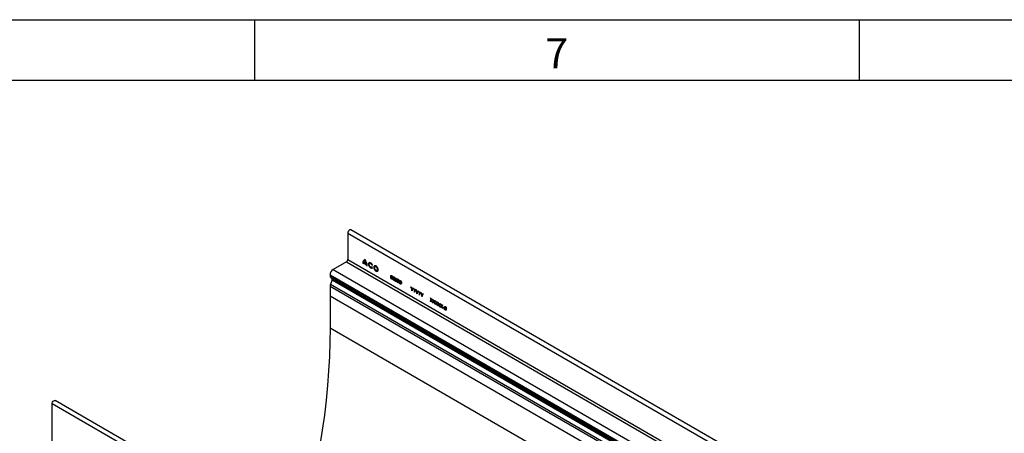
# Model space of a CAD drawing. Units: millimetres. Extents: x 150 to 4162, y 50 to 2920.
# Drawn here: x 2906 to 3720, y 2578 to 2920 of the extents above; entities that cross this region are included whole.
import ezdxf

# ---------------------------------------------------------------- set-up
doc = ezdxf.new("R2010")
doc.units = ezdxf.units.MM
doc.header["$LTSCALE"] = 10
doc.layers.get('0').update_dxf_attribs({"color": 1})
doc.layers.add('13650', color=7, linetype='Continuous')
doc.styles.add('SLDTEXTSTYLE0', font='TXT', dxfattribs={"width": 0.605})

# ---------------------------------------------------------------- blocks, each defined once
blk = doc.blocks.new('1062798-M_002_ISO_view')
for p, q in [((565.25, 244.22), (-141.86, 652.42)), ((-144.42, 649.71), (-144.42, 627.77)), ((-144.42, 649.71), (562.68, 241.51)), ((-144.42, 627.77), (562.68, 219.56)), ((-145.48, 625.93), (-156.62, 619.5)), ((-156.62, 619.5), (99.35, 471.73)), ((-145.48, 625.93), (561.62, 217.73)), ((-132.02, 624.72), (-131.46, 624.4)), ((-131.42, 624.96), (-128.96, 623.54)), ((-131.31, 625.55), (-129.08, 624.26)), ((-128.93, 622.94), (-128.36, 622.61)), ((-124.42, 623.14), (-123.93, 623.19)), ((-123.92, 621.04), (-124.41, 621.65)), ((-159.09, 615.21), (-159.09, 614.54)), ((-159.09, 615.21), (96.88, 467.44)), ((-159.09, 614.54), (96.88, 466.77)), ((-157.4, 611.09), (-158.76, 607.57)), ((-158.37, 612.94), (-157.57, 612.47)), ((-158.37, 612.94), (97.6, 465.17)), ((-157.57, 612.47), (98.41, 464.7)), ((-157.4, 611.09), (98.57, 463.32)), ((-105.13, 609.58), (-104.1, 612.32)), ((-103.86, 612.18), (-104.9, 609.45)), ((-104.1, 612.32), (-103.86, 612.18)), ((-159.09, 605.95), (-159.09, 597.86)), ((-159.09, 605.95), (548.01, 197.75)), ((-158.76, 607.57), (548.34, 199.37)), ((-104.9, 609.45), (-105.13, 609.58)), ((-92.22, 605.39), (-91.96, 605.24)), ((-91.43, 603.43), (-92.22, 605.39)), ((-91.96, 605.24), (-91.31, 603.64)), ((-91.43, 602.07), (-91.43, 603.43)), ((-91.31, 603.64), (-90.66, 604.49)), ((-90.41, 604.34), (-91.2, 603.3)), ((-91.2, 603.3), (-91.2, 601.94)), ((-90.66, 604.49), (-90.41, 604.34)), ((-90.16, 604.2), (-89.9, 604.05)), ((-89.36, 602.24), (-90.16, 604.2)), ((-89.9, 604.05), (-89.25, 602.45)), ((-89.25, 602.45), (-88.6, 603.3)), ((-88.35, 603.15), (-89.14, 602.11)), ((-88.6, 603.3), (-88.35, 603.15)), ((-88.09, 603.01), (-87.84, 602.86)), ((-87.3, 601.05), (-88.09, 603.01)), ((-87.84, 602.86), (-87.19, 601.26)), ((-159.09, 597.86), (-159.09, 571.12)), ((-159.09, 597.86), (548.01, 189.66)), ((-159.09, 597.86), (548.01, 189.66)), ((-91.2, 601.94), (-91.43, 602.07)), ((-89.36, 600.88), (-89.36, 602.24)), ((-89.14, 600.75), (-89.36, 600.88)), ((-89.14, 602.11), (-89.14, 600.75)), ((-87.3, 599.69), (-87.3, 601.05)), ((-87.08, 599.56), (-87.3, 599.69)), ((-87.19, 601.26), (-86.54, 602.11)), ((-86.29, 601.96), (-87.08, 600.92)), ((-87.08, 600.92), (-87.08, 599.56)), ((-86.54, 602.11), (-86.29, 601.96)), ((-86.03, 601.82), (-85.78, 601.67)), ((-85.24, 599.86), (-86.03, 601.82)), ((-85.78, 601.67), (-85.13, 600.07)), ((-85.24, 598.5), (-85.24, 599.86)), ((-85.02, 598.37), (-85.24, 598.5)), ((-85.13, 600.07), (-84.48, 600.92)), ((-84.22, 600.77), (-85.02, 599.73)), ((-85.02, 599.73), (-85.02, 598.37)), ((-84.48, 600.92), (-84.22, 600.77)), ((-83.97, 600.63), (-83.71, 600.48)), ((-83.18, 598.67), (-83.97, 600.63)), ((-83.71, 600.48), (-83.06, 598.88)), ((-83.18, 597.31), (-83.18, 598.67)), ((-82.95, 597.18), (-83.18, 597.31)), ((-83.06, 598.88), (-82.41, 599.73)), ((-82.16, 599.58), (-82.95, 598.54)), ((-82.95, 598.54), (-82.95, 597.18)), ((-82.41, 599.73), (-82.16, 599.58)), ((-76.18, 596.13), (-75.92, 595.98)), ((-75.4, 594.28), (-76.18, 596.13)), ((-75.92, 595.98), (-75.28, 594.44)), ((-75.28, 594.44), (-74.63, 595.23)), ((-74.37, 595.08), (-75.15, 594.13)), ((-74.63, 595.23), (-74.37, 595.08)), ((-74.09, 594.92), (-73.83, 594.77)), ((-73.31, 593.07), (-74.09, 594.92)), ((-73.83, 594.77), (-73.18, 593.23)), ((-76.21, 593.29), (-75.4, 594.28)), ((-75.96, 593.14), (-76.21, 593.29)), ((-75.28, 593.98), (-75.96, 593.14)), ((-74.6, 592.36), (-75.28, 593.98)), ((-75.15, 594.13), (-74.34, 592.21)), ((-74.34, 592.21), (-74.6, 592.36)), ((-74.12, 592.08), (-73.31, 593.07)), ((-73.86, 591.93), (-74.12, 592.08)), ((-73.18, 592.77), (-73.86, 591.93)), ((-73.18, 593.23), (-72.53, 594.02)), ((-72.5, 591.15), (-73.18, 592.77)), ((-72.28, 593.88), (-73.05, 592.92)), ((-73.05, 592.92), (-72.25, 591)), ((-72.53, 594.02), (-72.28, 593.88)), ((-72.25, 591), (-72.5, 591.15)), ((-72.02, 590.87), (-71.22, 591.86)), ((-71.77, 590.72), (-72.02, 590.87)), ((-71.99, 593.71), (-71.74, 593.56)), ((-71.22, 591.86), (-71.99, 593.71)), ((-71.09, 591.56), (-71.77, 590.72)), ((-71.74, 593.56), (-71.09, 592.02)), ((-71.09, 592.02), (-70.44, 592.81)), ((-70.41, 589.94), (-71.09, 591.56)), ((-70.18, 592.67), (-70.96, 591.71)), ((-70.96, 591.71), (-70.15, 589.79)), ((-70.44, 592.81), (-70.18, 592.67)), ((-70.15, 589.79), (-70.41, 589.94)), ((-69.93, 589.66), (-69.12, 590.65)), ((-69.67, 589.51), (-69.93, 589.66)), ((-69.9, 592.5), (-69.64, 592.35)), ((-69.12, 590.65), (-69.9, 592.5)), ((-68.99, 590.35), (-69.67, 589.51)), ((-69.64, 592.35), (-68.99, 590.81)), ((-68.99, 590.81), (-68.35, 591.61)), ((-68.31, 588.73), (-68.99, 590.35)), ((-68.09, 591.46), (-68.86, 590.51)), ((-68.86, 590.51), (-68.06, 588.58)), ((-68.35, 591.61), (-68.09, 591.46)), ((-68.06, 588.58), (-68.31, 588.73)), ((-67.83, 588.45), (-67.03, 589.44)), ((-67.58, 588.31), (-67.83, 588.45)), ((-67.8, 591.29), (-67.55, 591.15)), ((-67.03, 589.44), (-67.8, 591.29)), ((-66.9, 589.14), (-67.58, 588.31)), ((-67.55, 591.15), (-66.9, 589.6)), ((-66.9, 589.6), (-66.25, 590.4)), ((-66.22, 587.52), (-66.9, 589.14)), ((-65.99, 590.25), (-66.77, 589.3)), ((-66.77, 589.3), (-65.96, 587.37)), ((-66.25, 590.4), (-65.99, 590.25)), ((-65.96, 587.37), (-66.22, 587.52)), ((-65.76, 588.5), (-64.8, 587.95)), ((-65.76, 588.21), (-65.76, 588.5)), ((-64.8, 587.66), (-65.76, 588.21)), ((-64.8, 587.95), (-64.8, 587.66)), ((540.94, 167), (-159.09, 571.12)), ((-388.9, 471.32), (-388.9, 508.58)), ((318.2, 100.37), (-388.9, 508.58)), ((320.77, 103.08), (-386.34, 511.28))]:
    blk.add_line(p, q)
at = {"flags": 128}
for points in [[(-141.86, 652.42), (-142.34, 652.51), (-142.92, 652.31), (-143.49, 651.85), (-143.98, 651.19), (-144.31, 650.44), (-144.42, 649.71)], [(-123.93, 623.19), (-124.38, 624.04), (-124.98, 624.74), (-125.66, 625.21), (-126.31, 625.38), (-126.86, 625.22), (-127.21, 624.76), (-127.33, 624.06), (-127.2, 623.22), (-126.84, 622.34), (-126.29, 621.56), (-125.64, 620.98), (-124.96, 620.69), (-124.36, 620.71), (-123.92, 621.04)], [(-124.41, 621.65), (-124.74, 621.41), (-125.2, 621.42), (-125.7, 621.69), (-126.17, 622.16), (-126.54, 622.78), (-126.74, 623.43), (-126.75, 624.01), (-126.55, 624.44), (-126.19, 624.64), (-125.72, 624.58), (-125.22, 624.28), (-124.76, 623.77), (-124.42, 623.14)], [(-121.08, 618.3), (-120.38, 618.06), (-119.79, 618.17), (-119.39, 618.63), (-119.25, 619.36), (-119.39, 620.24), (-119.79, 621.16), (-120.38, 621.96), (-121.08, 622.53), (-121.78, 622.77), (-122.38, 622.65), (-122.77, 622.2), (-122.91, 621.47), (-122.77, 620.58), (-122.38, 619.66), (-121.78, 618.86), (-121.08, 618.3)], [(-121.08, 618.95), (-120.6, 618.78), (-120.19, 618.86), (-119.91, 619.18), (-119.82, 619.68), (-119.91, 620.3), (-120.19, 620.93), (-120.6, 621.48), (-121.08, 621.88), (-121.57, 622.04), (-121.98, 621.96), (-122.25, 621.65), (-122.35, 621.14), (-122.25, 620.53), (-121.98, 619.89), (-121.57, 619.34), (-121.08, 618.95)], [(-159.09, 571.12), (-159.23, 559.49), (-159.62, 547.71), (-160.27, 535.79), (-161.19, 523.75), (-162.36, 511.6), (-163.8, 499.33), (-165.49, 486.96), (-167.45, 474.49), (-169.65, 461.94), (-172.12, 449.31), (-174.83, 436.62), (-177.8, 423.87), (-181.01, 411.06), (-184.48, 398.22), (-185.31, 395.23)], [(-388.9, 508.58), (-388.79, 509.31), (-388.46, 510.06), (-387.98, 510.71), (-387.4, 511.18), (-386.83, 511.38), (-386.34, 511.28)]]:
    blk.add_lwpolyline(points, dxfattribs=at)
for centre, radius, start, end in [((-146.73, 627.87), 2.31, 302.60548, 357.39452), ((-129.12, 625.11), 2.93, 111.49468, 187.49891), ((-129.14, 625.03), 2.22, 118.15927, 166.48373), ((-137.94, 622.18), 9.59, 2.55776, 36.08648), ((-137.87, 622.26), 9.02, 12.81019, 31.60613), ((-153.72, 614.97), 5.38, 122.60548, 177.39452), ((-126.74, 624.39), 4.72, 172.97064, 179.86425), ((-134.73, 622.9), 5.81, 0.34218, 6.34103), ((-157.34, 614.36), 1.76, 174.37962, 234.30196), ((-158.36, 611.67), 1.12, 328.70118, 45.21481), ((-154.54, 605.86), 4.56, 157.97884, 178.89185)]:
    blk.add_arc(centre, radius, start, end)
for points, knots in [([(-108.97, 613.63), (-108.96, 613.96), (-108.95, 614.38), (-108.72, 614.68), (-108.56, 614.76), (-108.36, 614.76), (-108.22, 614.69), (-108.14, 614.65)], [0, 0, 0, 0, 0.498702, 0.624177, 0.749467, 0.874745, 1, 1, 1, 1]), ([(-108.14, 611.65), (-108.22, 611.7), (-108.36, 611.8), (-108.62, 612.1), (-108.95, 612.76), (-108.96, 613.28), (-108.97, 613.63)], [0, 0, 0, 0, 0.125551, 0.25109, 0.50025, 1, 1, 1, 1]), ([(-108.14, 614.36), (-108.19, 614.38), (-108.31, 614.44), (-108.46, 614.42), (-108.58, 614.35), (-108.74, 614.1), (-108.75, 613.77), (-108.75, 613.5)], [0, 0, 0, 0, 0.125139, 0.250418, 0.375519, 0.500847, 1, 1, 1, 1]), ([(-108.75, 613.5), (-108.75, 613.23), (-108.75, 612.83), (-108.51, 612.3), (-108.31, 612.06), (-108.19, 611.98), (-108.14, 611.94)], [0, 0, 0, 0, 0.500291, 0.749086, 0.874606, 1, 1, 1, 1]), ([(-108.14, 614.65), (-108.07, 614.61), (-107.93, 614.51), (-107.66, 614.21), (-107.33, 613.54), (-107.3, 613.01), (-107.29, 612.66)], [0, 0, 0, 0, 0.1256, 0.251197, 0.500581, 1, 1, 1, 1]), ([(-107.51, 612.79), (-107.52, 613.06), (-107.54, 613.46), (-107.77, 613.99), (-107.97, 614.24), (-108.08, 614.32), (-108.14, 614.36)], [0, 0, 0, 0, 0.500072, 0.749021, 0.874598, 1, 1, 1, 1]), ([(-107.29, 612.66), (-107.3, 612.32), (-107.32, 611.82), (-107.66, 611.54), (-107.93, 611.54), (-108.07, 611.62), (-108.14, 611.65)], [0, 0, 0, 0, 0.4994065, 0.7487427, 0.8743724, 1, 1, 1, 1]), ([(-108.14, 611.94), (-108.07, 611.91), (-107.93, 611.85), (-107.73, 611.89), (-107.65, 612.04), (-107.61, 612.12)], [0, 0, 0, 0, 0.280257, 0.560781, 1, 1, 1, 1]), ([(-107.61, 612.12), (-107.57, 612.24), (-107.52, 612.44), (-107.51, 612.68), (-107.51, 612.79)], [0, 0, 0, 0, 0.559599, 1, 1, 1, 1]), ([(-107.07, 612.53), (-107.06, 612.87), (-107.05, 613.29), (-106.82, 613.58), (-106.66, 613.66), (-106.46, 613.66), (-106.31, 613.59), (-106.24, 613.56)], [0, 0, 0, 0, 0.498702, 0.624177, 0.749467, 0.874745, 1, 1, 1, 1]), ([(-106.24, 610.55), (-106.31, 610.6), (-106.46, 610.7), (-106.72, 611), (-107.05, 611.67), (-107.06, 612.18), (-107.07, 612.53)], [0, 0, 0, 0, 0.125551, 0.25109, 0.50025, 1, 1, 1, 1]), ([(-106.23, 613.26), (-106.29, 613.28), (-106.4, 613.34), (-106.55, 613.32), (-106.67, 613.25), (-106.84, 613), (-106.84, 612.67), (-106.85, 612.4)], [0, 0, 0, 0, 0.1251388, 0.2504182, 0.3755189, 0.5008471, 1, 1, 1, 1]), ([(-106.85, 612.4), (-106.84, 612.13), (-106.84, 611.73), (-106.6, 611.21), (-106.4, 610.96), (-106.29, 610.88), (-106.23, 610.84)], [0, 0, 0, 0, 0.500291, 0.749086, 0.874606, 1, 1, 1, 1]), ([(-106.24, 613.56), (-106.17, 613.51), (-106.02, 613.41), (-105.76, 613.11), (-105.42, 612.44), (-105.4, 611.91), (-105.39, 611.56)], [0, 0, 0, 0, 0.1256, 0.251197, 0.500581, 1, 1, 1, 1]), ([(-105.39, 611.56), (-105.4, 611.22), (-105.42, 610.72), (-105.76, 610.44), (-106.02, 610.45), (-106.17, 610.52), (-106.24, 610.55)], [0, 0, 0, 0, 0.499407, 0.748743, 0.874372, 1, 1, 1, 1]), ([(-105.61, 611.69), (-105.62, 611.96), (-105.63, 612.36), (-105.86, 612.89), (-106.06, 613.14), (-106.18, 613.22), (-106.23, 613.26)], [0, 0, 0, 0, 0.500072, 0.749021, 0.874598, 1, 1, 1, 1]), ([(-106.23, 610.84), (-106.17, 610.81), (-106.03, 610.75), (-105.82, 610.79), (-105.75, 610.94), (-105.7, 611.02)], [0, 0, 0, 0, 0.2802572, 0.5607811, 1, 1, 1, 1]), ([(-105.7, 611.02), (-105.67, 611.14), (-105.61, 611.34), (-105.61, 611.58), (-105.61, 611.69)], [0, 0, 0, 0, 0.559599, 1, 1, 1, 1]), ([(-103.67, 610.57), (-103.66, 610.91), (-103.65, 611.33), (-103.42, 611.62), (-103.26, 611.7), (-103.06, 611.7), (-102.92, 611.63), (-102.85, 611.6)], [0, 0, 0, 0, 0.498702, 0.6241765, 0.7494675, 0.8747453, 1, 1, 1, 1]), ([(-102.84, 611.3), (-102.89, 611.32), (-103.01, 611.38), (-103.16, 611.36), (-103.28, 611.29), (-103.44, 611.04), (-103.45, 610.71), (-103.45, 610.44)], [0, 0, 0, 0, 0.125139, 0.250418, 0.375519, 0.500847, 1, 1, 1, 1]), ([(-102.85, 611.6), (-102.77, 611.55), (-102.63, 611.45), (-102.36, 611.15), (-102.03, 610.48), (-102.01, 609.95), (-101.99, 609.6)], [0, 0, 0, 0, 0.1256, 0.251197, 0.500581, 1, 1, 1, 1]), ([(-102.21, 609.73), (-102.22, 610), (-102.24, 610.4), (-102.47, 610.93), (-102.67, 611.18), (-102.78, 611.26), (-102.84, 611.3)], [0, 0, 0, 0, 0.5000715, 0.7490206, 0.8745985, 1, 1, 1, 1]), ([(-101.77, 609.47), (-101.76, 609.81), (-101.75, 610.23), (-101.52, 610.52), (-101.36, 610.6), (-101.16, 610.6), (-101.01, 610.53), (-100.94, 610.5)], [0, 0, 0, 0, 0.498702, 0.6241765, 0.7494675, 0.8747453, 1, 1, 1, 1]), ([(-102.85, 608.59), (-102.92, 608.64), (-103.06, 608.74), (-103.33, 609.04), (-103.65, 609.71), (-103.66, 610.22), (-103.67, 610.57)], [0, 0, 0, 0, 0.125551, 0.25109, 0.50025, 1, 1, 1, 1]), ([(-103.45, 610.44), (-103.45, 610.17), (-103.45, 609.77), (-103.21, 609.25), (-103.01, 609), (-102.89, 608.92), (-102.84, 608.88)], [0, 0, 0, 0, 0.500291, 0.749086, 0.874606, 1, 1, 1, 1]), ([(-101.99, 609.6), (-102.01, 609.26), (-102.03, 608.76), (-102.36, 608.48), (-102.63, 608.49), (-102.77, 608.56), (-102.85, 608.59)], [0, 0, 0, 0, 0.499407, 0.748743, 0.874372, 1, 1, 1, 1]), ([(-102.84, 608.88), (-102.77, 608.85), (-102.64, 608.79), (-102.43, 608.84), (-102.35, 608.98), (-102.31, 609.06)], [0, 0, 0, 0, 0.280257, 0.560781, 1, 1, 1, 1]), ([(-102.31, 609.06), (-102.28, 609.18), (-102.22, 609.38), (-102.22, 609.62), (-102.21, 609.73)], [0, 0, 0, 0, 0.559599, 1, 1, 1, 1]), ([(-100.94, 607.49), (-101.01, 607.54), (-101.16, 607.64), (-101.42, 607.94), (-101.75, 608.61), (-101.76, 609.13), (-101.77, 609.47)], [0, 0, 0, 0, 0.125551, 0.25109, 0.50025, 1, 1, 1, 1]), ([(-100.93, 610.2), (-100.99, 610.23), (-101.1, 610.28), (-101.26, 610.26), (-101.38, 610.19), (-101.54, 609.94), (-101.54, 609.61), (-101.55, 609.34)], [0, 0, 0, 0, 0.1251388, 0.2504182, 0.3755189, 0.5008471, 1, 1, 1, 1]), ([(-101.55, 609.34), (-101.55, 609.08), (-101.54, 608.67), (-101.3, 608.15), (-101.1, 607.9), (-100.99, 607.82), (-100.93, 607.78)], [0, 0, 0, 0, 0.5002912, 0.749086, 0.8746062, 1, 1, 1, 1]), ([(-100.94, 610.5), (-100.87, 610.45), (-100.72, 610.35), (-100.46, 610.05), (-100.12, 609.38), (-100.1, 608.85), (-100.09, 608.5)], [0, 0, 0, 0, 0.1256, 0.251197, 0.500581, 1, 1, 1, 1]), ([(-100.09, 608.5), (-100.1, 608.17), (-100.12, 607.66), (-100.46, 607.38), (-100.72, 607.39), (-100.87, 607.46), (-100.94, 607.49)], [0, 0, 0, 0, 0.499407, 0.748743, 0.874372, 1, 1, 1, 1]), ([(-100.31, 608.63), (-100.32, 608.9), (-100.33, 609.31), (-100.56, 609.83), (-100.76, 610.08), (-100.88, 610.16), (-100.93, 610.2)], [0, 0, 0, 0, 0.500072, 0.749021, 0.874598, 1, 1, 1, 1]), ([(-100.93, 607.78), (-100.87, 607.75), (-100.73, 607.69), (-100.52, 607.74), (-100.45, 607.88), (-100.4, 607.97)], [0, 0, 0, 0, 0.280257, 0.560781, 1, 1, 1, 1]), ([(-100.4, 607.97), (-100.37, 608.08), (-100.32, 608.28), (-100.31, 608.52), (-100.31, 608.63)], [0, 0, 0, 0, 0.559599, 1, 1, 1, 1]), ([(-64.61, 588.02), (-64.6, 588.36), (-64.59, 588.78), (-64.36, 589.07), (-64.2, 589.15), (-64, 589.15), (-63.86, 589.08), (-63.79, 589.05)], [0, 0, 0, 0, 0.498702, 0.624177, 0.749467, 0.874745, 1, 1, 1, 1]), ([(-63.79, 586.04), (-63.86, 586.09), (-64, 586.19), (-64.27, 586.49), (-64.59, 587.16), (-64.61, 587.68), (-64.61, 588.02)], [0, 0, 0, 0, 0.1255507, 0.25109, 0.5002501, 1, 1, 1, 1]), ([(-63.78, 588.75), (-63.84, 588.78), (-63.95, 588.83), (-64.1, 588.82), (-64.22, 588.74), (-64.38, 588.49), (-64.39, 588.16), (-64.39, 587.9)], [0, 0, 0, 0, 0.125139, 0.250418, 0.375519, 0.500847, 1, 1, 1, 1]), ([(-64.39, 587.9), (-64.39, 587.63), (-64.39, 587.23), (-64.15, 586.7), (-63.95, 586.45), (-63.84, 586.37), (-63.78, 586.33)], [0, 0, 0, 0, 0.500291, 0.749086, 0.874606, 1, 1, 1, 1]), ([(-63.79, 589.05), (-63.71, 589), (-63.57, 588.9), (-63.3, 588.6), (-62.97, 587.93), (-62.95, 587.4), (-62.93, 587.05)], [0, 0, 0, 0, 0.1256, 0.251197, 0.500581, 1, 1, 1, 1]), ([(-62.93, 587.05), (-62.95, 586.72), (-62.97, 586.21), (-63.3, 585.93), (-63.57, 585.94), (-63.71, 586.01), (-63.79, 586.04)], [0, 0, 0, 0, 0.499407, 0.748743, 0.874372, 1, 1, 1, 1]), ([(-63.15, 587.18), (-63.16, 587.45), (-63.18, 587.86), (-63.41, 588.38), (-63.61, 588.63), (-63.72, 588.71), (-63.78, 588.75)], [0, 0, 0, 0, 0.500072, 0.749021, 0.874598, 1, 1, 1, 1]), ([(-63.78, 586.33), (-63.71, 586.3), (-63.58, 586.24), (-63.37, 586.29), (-63.29, 586.43), (-63.25, 586.52)], [0, 0, 0, 0, 0.280257, 0.560781, 1, 1, 1, 1]), ([(-63.25, 586.52), (-63.22, 586.63), (-63.16, 586.83), (-63.16, 587.07), (-63.15, 587.18)], [0, 0, 0, 0, 0.559599, 1, 1, 1, 1])]:
    blk.add_open_spline(points, degree=3, knots=knots)

msp = doc.modelspace()

# ---------------------------------------------------------------- linework, layer by layer
for p, q in [((150, 2920), (4150, 2920)), ((3100, 2920), (3100, 2870)), ((3600, 2920), (3600, 2870)), ((200, 2870), (4100, 2870))]:
    msp.add_line(p, q)

# ---------------------------------------------------------------- block references
at = {"layer": '13650'}
msp.add_blockref('1062798-M_002_ISO_view', (3321.52, 2093.959), dxfattribs=at)

# ---------------------------------------------------------------- texts
at = {"insert": (3349.826, 2904.727), "char_height": 25, "attachment_point": 2, "style": 'SLDTEXTSTYLE0'}
msp.add_mtext('7', dxfattribs=at)

doc.saveas('drawing.dxf')
